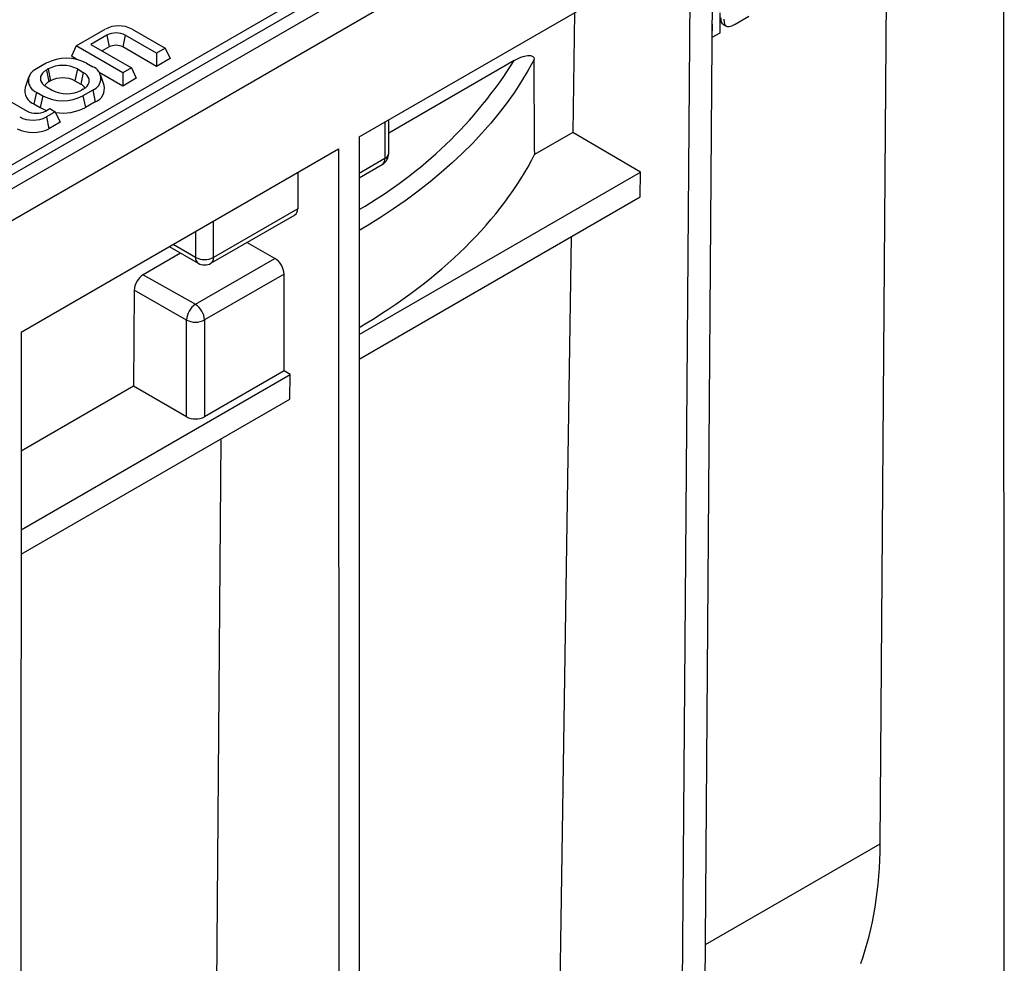
# Model space of a CAD drawing. Units: millimetres. Extents: x 70 to 4130, y 70 to 2900.
# Drawn here: x 3233 to 3388, y 2124 to 2272 of the extents above; entities that cross this region are included whole.
import ezdxf

# ---------------------------------------------------------------- set-up
doc = ezdxf.new("R2010")
doc.units = ezdxf.units.MM
doc.header["$LTSCALE"] = 10
doc.layers.add('HAURATON_PRODUCT_CONTOUR', color=7, linetype='Continuous', lineweight=25)

msp = doc.modelspace()

# ---------------------------------------------------------------- linework, layer by layer
at = {"layer": 'HAURATON_PRODUCT_CONTOUR'}
for p, q in [((3810.12, 2578.78), (3104.43, 2171.39)), ((3107.44, 2168.2), (3813.14, 2575.59)), ((3154.47, 2204.07), (3400.99, 2346.38)), ((3401.7, 2345.2), (3155.17, 2202.89)), ((3387.61, 2311.57), (3387.63, 2111.52)), ((3368.25, 2142.36), (3369.45, 2301.08)), ((3340.67, 2104.26), (3342.03, 2285.26)), ((3286.54, 2253.22), (3338.5, 2283.21)), ((3337.13, 2102.25), (3338.5, 2283.21)), ((3320.33, 2272.73), (3320.05, 2253.92)), ((3343.15, 2269.57), (3343.15, 2272.69)), ((3345.5, 2270.92), (3347.65, 2272.16)), ((3242.16, 2267.5), (3246.73, 2270.14)), ((3250.93, 2270.14), (3256.13, 2267.13)), ((3341.98, 2270.92), (3341.92, 2270.89)), ((3341.98, 2269.89), (3341.98, 2270.92)), ((3343.64, 2270.85), (3344.08, 2270.59)), ((3246.97, 2269.19), (3244.47, 2267.74)), ((3246.97, 2269.19), (3247.35, 2267.34)), ((3249.85, 2269.19), (3249.47, 2267.34)), ((3254.77, 2266.34), (3249.85, 2269.19)), ((3341.91, 2268.85), (3343.15, 2269.57)), ((3341.98, 2269.89), (3341.92, 2269.93)), ((3341.92, 2269.86), (3341.98, 2269.89)), ((3242.16, 2267.5), (3241.41, 2265.87)), ((3249.47, 2263.28), (3242.16, 2267.5)), ((3244.47, 2267.74), (3250.83, 2264.07)), ((3247.35, 2267.34), (3246.26, 2266.71)), ((3254.77, 2264.27), (3249.47, 2267.34)), ((3256.13, 2267.13), (3254.77, 2266.34)), ((3256.13, 2267.13), (3256.89, 2265.5)), ((3242.28, 2265.36), (3241.41, 2265.87)), ((3254.77, 2266.34), (3254.77, 2264.27)), ((3256.89, 2265.5), (3254.77, 2264.27)), ((3237.47, 2264.79), (3235.92, 2263.89)), ((3237.77, 2263.88), (3237.49, 2263.72)), ((3237.77, 2263.88), (3238.15, 2262.03)), ((3242.35, 2263.88), (3241.97, 2262.03)), ((3242.35, 2263.88), (3243.27, 2263.35)), ((3243.79, 2264.79), (3244.78, 2264.22)), ((3250.83, 2264.07), (3249.47, 2263.28)), ((3250.83, 2264.07), (3251.59, 2262.44)), ((3310.87, 2265.21), (3291.17, 2253.84)), ((3234.69, 2262.56), (3234.16, 2260.98)), ((3237.49, 2263.72), (3237.87, 2261.87)), ((3243.27, 2263.35), (3242.89, 2261.5)), ((3249.47, 2261.21), (3245.77, 2263.35)), ((3246.53, 2261.31), (3246, 2262.88)), ((3249.47, 2263.28), (3249.47, 2261.21)), ((3251.59, 2262.44), (3249.47, 2261.21)), ((3237.49, 2261.08), (3238.41, 2260.54)), ((3238.15, 2262.03), (3237.87, 2261.87)), ((3241.97, 2262.03), (3242.89, 2261.5)), ((3243.27, 2260.71), (3242.99, 2260.54)), ((3230.4, 2259.62), (3234.45, 2257.28)), ((3235.92, 2260.25), (3235.54, 2258.4)), ((3235.92, 2260.25), (3236.91, 2259.68)), ((3236.91, 2259.68), (3236.53, 2257.82)), ((3244.78, 2260.57), (3243.22, 2259.68)), ((3243.22, 2259.68), (3243.6, 2257.82)), ((3244.78, 2260.57), (3245.15, 2258.72)), ((3235.54, 2258.4), (3236.53, 2257.82)), ((3237.33, 2257.28), (3238.01, 2257.67)), ((3238.01, 2257.67), (3238.88, 2257.17)), ((3245.15, 2258.72), (3243.6, 2257.82)), ((3238.88, 2257.17), (3237.49, 2256.37)), ((3237.49, 2256.37), (3237.87, 2254.52)), ((3238.88, 2257.17), (3239.64, 2255.54)), ((3239.64, 2255.54), (3237.87, 2254.52)), ((3290.59, 2255.56), (3290.59, 2249.84)), ((3291.17, 2250.65), (3291.17, 2255.89)), ((3286.54, 2253.22), (3286.53, 2053.16)), ((3320.05, 2253.92), (3314.06, 2250.46)), ((3330.65, 2247.69), (3320.05, 2253.92)), ((3233.51, 2222.61), (3283.32, 2251.36)), ((3283.32, 2251.36), (3283.33, 2051.31)), ((3290.59, 2249.84), (3286.54, 2247.5)), ((3286.54, 2246.83), (3290.17, 2248.92)), ((3276.9, 2247.65), (3276.9, 2241.94)), ((3286.54, 2222.22), (3330.65, 2247.69)), ((3330.59, 2243.82), (3330.65, 2247.69)), ((3286.54, 2218.38), (3330.59, 2243.82)), ((3263.3, 2233.41), (3276.48, 2241.02)), ((3276.9, 2241.94), (3263.72, 2234.33)), ((3263.72, 2234.33), (3263.72, 2240.04)), ((3260.89, 2238.41), (3260.89, 2234.33)), ((3319.8, 2237.59), (3317.92, 2113.34)), ((3256.76, 2236.03), (3261.3, 2233.41)), ((3260.89, 2234.33), (3257.35, 2236.37)), ((3273.33, 2234.16), (3268.93, 2236.66)), ((3258.54, 2235), (3252.68, 2231.62)), ((3260.87, 2226.97), (3273.33, 2234.16)), ((3252.68, 2231.62), (3260.87, 2226.97)), ((3274.76, 2231.72), (3262.29, 2224.52)), ((3274.76, 2216.52), (3274.76, 2231.72)), ((3251.25, 2229.18), (3251.14, 2214.14)), ((3259.47, 2224.51), (3251.25, 2229.18)), ((3259.47, 2209.32), (3259.47, 2224.51)), ((3262.29, 2224.52), (3262.29, 2209.32)), ((3233.51, 2222.61), (3233.5, 2087.9)), ((3233.51, 2191.6), (3275.71, 2215.97)), ((3274.76, 2216.52), (3262.29, 2209.32)), ((3275.71, 2215.97), (3274.76, 2216.52)), ((3275.68, 2212.12), (3275.71, 2215.97)), ((3251.14, 2214.14), (3233.51, 2203.96)), ((3259.47, 2209.32), (3251.14, 2214.14)), ((3233.51, 2187.77), (3275.68, 2212.12)), ((3264, 2088.69), (3264.89, 2205.89)), ((3340.84, 2126.54), (3368.25, 2142.36))]:
    msp.add_line(p, q, dxfattribs=at)
at = {"layer": 'HAURATON_PRODUCT_CONTOUR', "flags": 128}
for points in [[(3343.65, 2270.87), (3343.52, 2270.94), (3343.36, 2271.22), (3343.29, 2271.57), (3343.27, 2271.96)], [(3343.71, 2271.71), (3343.77, 2271.1), (3343.95, 2270.7), (3344.25, 2270.53), (3344.59, 2270.54), (3345, 2270.67), (3345.5, 2270.92)], [(3313.97, 2265.38), (3313.03, 2263.67), (3312.02, 2261.98), (3310.93, 2260.31), (3309.76, 2258.65), (3308.51, 2257.01), (3307.18, 2255.39), (3305.78, 2253.8), (3304.3, 2252.22), (3302.74, 2250.67), (3301.12, 2249.15), (3299.42, 2247.65), (3297.65, 2246.18), (3295.81, 2244.74), (3293.91, 2243.33), (3291.94, 2241.95), (3289.9, 2240.6), (3287.8, 2239.28), (3286.54, 2238.53)], [(3310.87, 2265.21), (3311.92, 2265.72), (3312.45, 2265.9), (3312.96, 2266), (3313.39, 2266), (3313.59, 2265.94), (3313.76, 2265.85), (3313.91, 2265.66), (3313.97, 2265.38)], [(3237.49, 2263.72), (3237.16, 2263.49), (3236.9, 2263.24), (3236.7, 2262.97), (3236.58, 2262.69), (3236.54, 2262.4), (3236.58, 2262.1), (3236.7, 2261.82), (3236.9, 2261.55), (3237.16, 2261.3), (3237.49, 2261.08)], [(3243.27, 2260.71), (3243.6, 2260.93), (3243.87, 2261.18), (3244.06, 2261.45), (3244.18, 2261.74), (3244.22, 2262.03), (3244.18, 2262.32), (3244.06, 2262.61), (3243.87, 2262.88), (3243.6, 2263.13), (3243.27, 2263.35)], [(3236.53, 2257.82), (3237.02, 2257.58), (3237.51, 2257.38)]]:
    msp.add_lwpolyline(points, dxfattribs=at)
at = {"layer": 'HAURATON_PRODUCT_CONTOUR'}
for centre, radius, start, end in [((3248.83, 2266.11), 4.54, 62.4805, 117.5195), ((3248.41, 2266.41), 3.13, 62.6097, 117.3903), ((3248.41, 2265.29), 2.31, 62.6097, 117.3903), ((3240.63, 2258.73), 6.83, 62.4914, 117.5086), ((3236.63, 2262.07), 1.96, 111.2683, 248.7317), ((3240.06, 2259.51), 4.94, 62.391, 117.609), ((3244.07, 2262.4), 1.96, 291.2683, 68.7317), ((3251.53, 2302.61), 70.14, 299.9436, 327.7818), ((3240.06, 2258.36), 4.13, 62.4805, 117.5195), ((3236.34, 2260.48), 2.24, 167.0815, 248.8481), ((3238.67, 2260.35), 1.71, 117.9409, 148.1947), ((3242.09, 2259.99), 1.71, 31.8053, 62.0591), ((3244.35, 2260.81), 2.24, 291.1519, 12.9185), ((3240.06, 2265.74), 6.83, 242.4914, 297.5086), ((3240.7, 2264.92), 4.94, 242.391, 297.609), ((3240.08, 2264.62), 7.65, 261.4001, 297.3804), ((3235.4, 2260.39), 4.54, 242.4805, 297.5195), ((3235.89, 2260.06), 3.13, 242.6097, 297.3903), ((3235.4, 2259.25), 5.34, 242.391, 297.609), ((3289.17, 2250.65), 2, 299.9973, 0), ((3290.17, 2250.75), 1.01, 294.3747, 354.3052), ((3289.63, 2249.72), 0.959, 304.0564, 7.2558), ((3261.87, 2234.22), 0.986, 173.7012, 234.9867), ((3262.3, 2237.06), 3.07, 242.6097, 297.3903), ((3262.3, 2235.14), 2, 240.0027, 299.9973), ((3262.74, 2234.22), 0.986, 305.0133, 6.2988), ((3262.57, 2224.38), 3.1, 123.1207, 177.4578), ((3259.22, 2224.38), 3.07, 2.6055, 57.3945), ((3260.87, 2227.25), 3.08, 242.9222, 297.3664)]:
    msp.add_arc(centre, radius, start, end, dxfattribs=at)
for centre, major_axis, ratio, start_param, end_param in [((3205.73, -7025.23), (80.26, 10526.97), 0.007557, 5.790706, 5.793712), ((3205.73, 2269.73), (113, -0.86), 0.582304, 5.513592, 5.999145), ((3275.47, 2242.75), (-1.01, 1.72), 0.582353, 3.137115, 3.922594), ((3273.33, 2232.53), (-1.01, 1.72), 0.582353, 3.922594, 5.49339), ((3252.67, 2229.99), (1.01, 1.72), 0.572278, 0.789604, 2.360401), ((3260.87, 2210.15), (2, -0.02), 0.582304, 3.940157, 5.502227), ((3311.19, 2175.3), (-40.53, 68.98), 0.582353, 3.594629, 3.913867)]:
    msp.add_ellipse(centre, major_axis=major_axis, ratio=ratio, start_param=start_param, end_param=end_param, dxfattribs=at)

doc.saveas('drawing.dxf')
